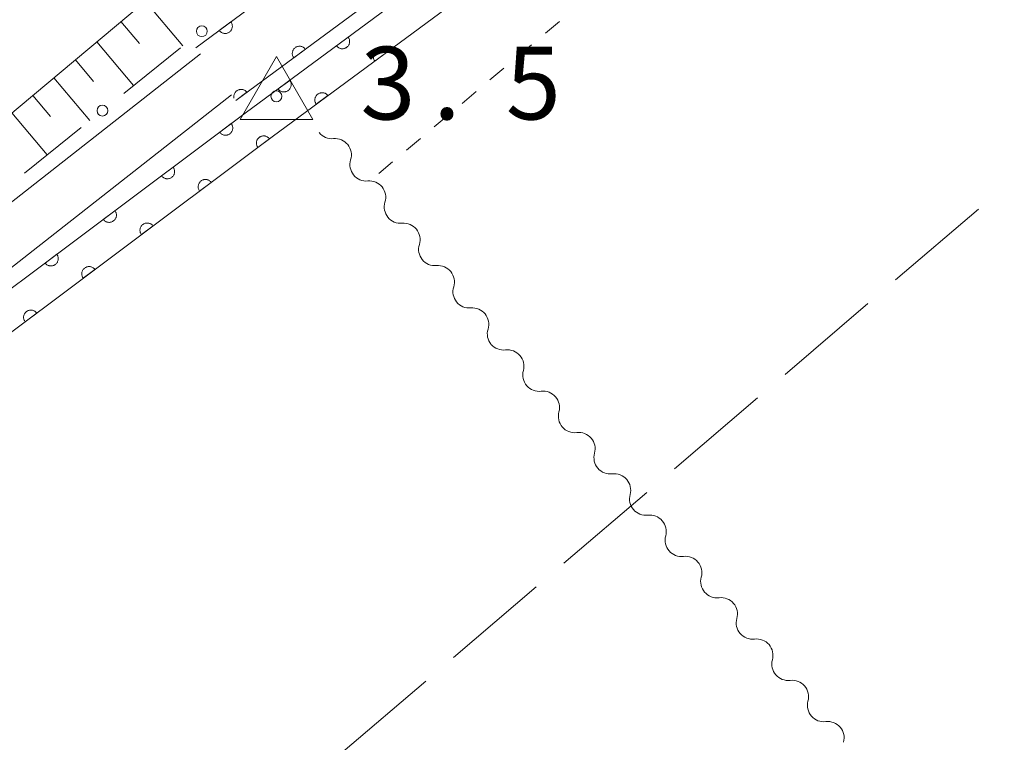
# Model space of a CAD drawing. Units: millimetres. Extents: x -72000 to -70368, y 42000 to 42950.
# Drawn here: x -71440 to -71373, y 42444 to 42494 of the extents above; entities that cross this region are included whole.
import ezdxf

# ---------------------------------------------------------------- set-up
doc = ezdxf.new("R2010")
doc.units = ezdxf.units.MM
for name, color, linetype, lineweight in [('210100_道路縁（街区線）', 7, 'Continuous', 15), ('510200_一条河川、細流', 7, 'Continuous', 15), ('610199_人工斜面(中)', 7, 'Continuous', 9), ('611000_被覆(直)', 7, 'Continuous', 20), ('613000_垣', 7, 'Continuous', 20), ('630100_植生界', 7, 'Continuous', 9), ('630200_耕地界', 7, 'Continuous', 9), ('730100_三角点', 7, 'Continuous', 20), ('730107_三角点（注記）', 7, 'Continuous', 20)]:
    doc.layers.add(name, color=color, linetype=linetype, lineweight=lineweight)
doc.styles.add('Style-WORKING', font='txt')

msp = doc.modelspace()

# ---------------------------------------------------------------- linework, layer by layer
at = {"layer": '210100_道路縁（街区線）', "flags": 128}
for points in [[(-71827.07, 42169.07), (-71796.41, 42194.18), (-71746.62, 42235.07), (-71702.34, 42271.23), (-71634.53, 42327.09), (-71546.2, 42399.34), (-71459.92, 42471.23), (-71372.05, 42544.85), (-71273.02, 42628.77), (-71198.11, 42693.31), (-71128.57, 42753.64), (-71080.788, 42795.594)], [(-71809.83, 42173.64), (-71809.49, 42176.15), (-71807.77, 42178.56), (-71805.38, 42180.52), (-71776.82, 42203.29), (-71667.61, 42293.29), (-71662.69, 42297.3), (-71508.25, 42425.22), (-71502.37, 42430.18), (-71448.38, 42475.19), (-71427.9, 42491.24)], [(-71501.85, 42424.7), (-71502.49, 42425.45), (-71500.11, 42427.48), (-71446.16, 42472.45), (-71425.77, 42488.43)]]:
    msp.add_lwpolyline(points, dxfattribs=at)
at = {"layer": '510200_一条河川、細流', "extrusion": (0, 0, -1)}
for centre, start, end in [((71418.86, 42486.538), 264.78521, 320.95557), ((71416.497, 42483.625), 320.95557, 17.12593), ((71416.497, 42483.625), 264.78521, 320.95557), ((71414.135, 42480.713), 320.95557, 17.12593), ((71414.135, 42480.713), 264.78521, 320.95557), ((71411.773, 42477.8), 320.95557, 17.12593), ((71411.773, 42477.8), 264.78521, 320.95557), ((71409.411, 42474.888), 320.95557, 17.12593), ((71409.411, 42474.888), 264.78521, 320.95557), ((71407.049, 42471.975), 320.95557, 17.12593), ((71407.056, 42471.993), 263.10033, 319.27069), ((71404.61, 42469.151), 319.27069, 15.44105), ((71404.61, 42469.151), 263.10033, 319.27069), ((71402.163, 42466.309), 319.27069, 15.44105), ((71402.163, 42466.309), 263.10033, 319.27069), ((71399.716, 42463.468), 319.27069, 15.44105), ((71399.716, 42463.468), 263.10033, 319.27069), ((71397.269, 42460.626), 319.27069, 15.44105), ((71397.269, 42460.626), 263.10033, 319.27069), ((71394.822, 42457.784), 319.27069, 15.44105), ((71394.822, 42457.784), 263.10033, 319.27069), ((71392.375, 42454.942), 319.27069, 15.44105), ((71392.375, 42454.942), 263.10033, 319.27069), ((71389.929, 42452.101), 319.27069, 15.44105), ((71389.929, 42452.101), 263.10033, 319.27069), ((71387.482, 42449.259), 319.27069, 15.44105), ((71387.482, 42449.259), 263.10033, 319.27069), ((71385.035, 42446.417), 319.27069, 15.44105), ((71385.035, 42446.417), 263.10033, 319.27069)]:
    msp.add_arc(centre, 1.128, start, end, dxfattribs=at)
at = {"layer": '510200_一条河川、細流'}
for centre, start, end in [((-71418.655, 42484.289), 342.92482, 95.16403), ((-71416.293, 42481.377), 342.92482, 95.16403), ((-71413.931, 42478.464), 342.92482, 95.16403), ((-71411.569, 42475.552), 342.92482, 95.16403), ((-71409.207, 42472.639), 342.92482, 95.16403), ((-71406.786, 42469.751), 344.60971, 96.84892), ((-71404.339, 42466.91), 344.60971, 96.84892), ((-71401.892, 42464.068), 344.60971, 96.84892), ((-71399.446, 42461.226), 344.60971, 96.84892), ((-71396.999, 42458.384), 344.60971, 96.84892), ((-71394.552, 42455.543), 344.60971, 96.84892), ((-71392.105, 42452.701), 344.60971, 96.84892), ((-71389.658, 42449.859), 344.60971, 96.84892), ((-71387.212, 42447.017), 344.60971, 96.84892), ((-71384.765, 42444.176), 344.60971, 96.84892)]:
    msp.add_arc(centre, 1.13, start, end, dxfattribs=at)
at = {"layer": '610199_人工斜面(中)', "flags": 128}
for points in [[(-71431.7, 42494.87), (-71429.12, 42491.79)], [(-71433.37, 42493.47), (-71432.1, 42491.95)], [(-71435.03, 42492.08), (-71432.51, 42489.06)], [(-71436.51, 42490.84), (-71435.26, 42489.35)], [(-71437.99, 42489.6), (-71435.51, 42486.65)], [(-71439.43, 42488.39), (-71438.21, 42486.93)], [(-71440.88, 42487.18), (-71438.45, 42484.29)]]:
    msp.add_lwpolyline(points, dxfattribs=at)
at = {"layer": '611000_被覆(直)', "flags": 128}
for points in [[(-71501.85, 42424.7), (-71445.52, 42471.66), (-71424.83, 42487.16), (-71391.35, 42511.89), (-71388.94, 42513.84), (-71361.26, 42540.4), (-71348.09, 42553.75), (-71344.24, 42557.31)], [(-71342.66, 42555.53), (-71346.48, 42551.99), (-71359.59, 42538.66), (-71387.35, 42512.04), (-71389.88, 42509.98), (-71423.4, 42485.22), (-71444.01, 42469.79), (-71500.25, 42422.85)], [(-71362, 42541.18), (-71389.66, 42514.65), (-71392.01, 42512.74), (-71425.48, 42488.03)], [(-71428.22, 42491.66), (-71399.91, 42512.63), (-71398.85, 42514.22), (-71398.7, 42516.23), (-71399.14, 42517.86), (-71401.27, 42520.37)], [(-71425.809, 42493.446), (-71426.613, 42492.85)], [(-71426.613, 42492.85), (-71426.585, 42492.816), (-71426.555, 42492.785), (-71426.522, 42492.757), (-71426.487, 42492.731), (-71426.45, 42492.709), (-71426.41, 42492.689), (-71426.37, 42492.673), (-71426.328, 42492.662), (-71426.285, 42492.653), (-71426.241, 42492.649), (-71426.198, 42492.648), (-71426.154, 42492.651), (-71426.111, 42492.658), (-71426.069, 42492.669), (-71426.027, 42492.683), (-71425.988, 42492.701), (-71425.95, 42492.722), (-71425.913, 42492.746), (-71425.879, 42492.774), (-71425.848, 42492.804), (-71425.82, 42492.837), (-71425.794, 42492.872), (-71425.772, 42492.91), (-71425.752, 42492.949), (-71425.736, 42492.989), (-71425.725, 42493.031), (-71425.716, 42493.074), (-71425.712, 42493.118), (-71425.711, 42493.161), (-71425.714, 42493.205), (-71425.721, 42493.248), (-71425.732, 42493.29), (-71425.746, 42493.332), (-71425.764, 42493.371), (-71425.785, 42493.409), (-71425.809, 42493.446)], [(-71417.743, 42492.395), (-71418.547, 42491.801)], [(-71418.547, 42491.801), (-71418.519, 42491.767), (-71418.489, 42491.736), (-71418.457, 42491.707), (-71418.421, 42491.681), (-71418.384, 42491.659), (-71418.345, 42491.64), (-71418.304, 42491.623), (-71418.262, 42491.612), (-71418.219, 42491.603), (-71418.176, 42491.599), (-71418.132, 42491.598), (-71418.089, 42491.601), (-71418.046, 42491.608), (-71418.003, 42491.618), (-71417.962, 42491.633), (-71417.923, 42491.65), (-71417.884, 42491.671), (-71417.848, 42491.696), (-71417.814, 42491.723), (-71417.783, 42491.754), (-71417.754, 42491.786), (-71417.728, 42491.821), (-71417.706, 42491.859), (-71417.687, 42491.898), (-71417.67, 42491.939), (-71417.659, 42491.981), (-71417.65, 42492.024), (-71417.646, 42492.067), (-71417.645, 42492.111), (-71417.648, 42492.154), (-71417.655, 42492.197), (-71417.665, 42492.24), (-71417.68, 42492.281), (-71417.697, 42492.32), (-71417.718, 42492.358), (-71417.743, 42492.395)], [(-71420.687, 42491.569), (-71420.715, 42491.603), (-71420.745, 42491.634), (-71420.777, 42491.662), (-71420.813, 42491.688), (-71420.85, 42491.711), (-71420.889, 42491.73), (-71420.93, 42491.746), (-71420.972, 42491.757), (-71421.015, 42491.767), (-71421.058, 42491.77), (-71421.102, 42491.772), (-71421.145, 42491.769), (-71421.188, 42491.761), (-71421.231, 42491.751), (-71421.272, 42491.737), (-71421.311, 42491.719), (-71421.349, 42491.698), (-71421.386, 42491.674), (-71421.42, 42491.646), (-71421.451, 42491.616), (-71421.48, 42491.584), (-71421.506, 42491.548), (-71421.528, 42491.511), (-71421.547, 42491.472), (-71421.563, 42491.431), (-71421.575, 42491.389), (-71421.584, 42491.346), (-71421.588, 42491.302), (-71421.589, 42491.259), (-71421.586, 42491.216), (-71421.579, 42491.172), (-71421.569, 42491.13), (-71421.554, 42491.089), (-71421.537, 42491.049), (-71421.516, 42491.011), (-71421.491, 42490.975)], [(-71421.491, 42490.975), (-71420.687, 42491.569)], [(-71415.114, 42491.34), (-71415.142, 42491.375), (-71415.172, 42491.406), (-71415.204, 42491.434), (-71415.24, 42491.46), (-71415.277, 42491.482), (-71415.317, 42491.502), (-71415.357, 42491.518), (-71415.399, 42491.529), (-71415.442, 42491.538), (-71415.486, 42491.542), (-71415.529, 42491.544), (-71415.572, 42491.54), (-71415.616, 42491.533), (-71415.658, 42491.523), (-71415.7, 42491.509), (-71415.739, 42491.491), (-71415.777, 42491.47), (-71415.813, 42491.446), (-71415.848, 42491.418), (-71415.879, 42491.387), (-71415.907, 42491.355), (-71415.933, 42491.32), (-71415.955, 42491.282), (-71415.975, 42491.243), (-71415.991, 42491.203), (-71416.002, 42491.161), (-71416.011, 42491.118), (-71416.015, 42491.074), (-71416.017, 42491.031), (-71416.013, 42490.987), (-71416.006, 42490.944), (-71415.996, 42490.902), (-71415.981, 42490.86), (-71415.964, 42490.821), (-71415.943, 42490.783), (-71415.918, 42490.746)], [(-71415.918, 42490.746), (-71415.114, 42491.34)], [(-71421.765, 42489.424), (-71422.569, 42488.83)], [(-71422.569, 42488.83), (-71422.541, 42488.796), (-71422.511, 42488.765), (-71422.479, 42488.736), (-71422.443, 42488.71), (-71422.406, 42488.688), (-71422.366, 42488.669), (-71422.326, 42488.653), (-71422.284, 42488.641), (-71422.241, 42488.632), (-71422.197, 42488.628), (-71422.154, 42488.627), (-71422.111, 42488.63), (-71422.067, 42488.637), (-71422.025, 42488.648), (-71421.984, 42488.662), (-71421.944, 42488.68), (-71421.906, 42488.701), (-71421.87, 42488.725), (-71421.835, 42488.753), (-71421.804, 42488.783), (-71421.776, 42488.815), (-71421.75, 42488.851), (-71421.728, 42488.888), (-71421.708, 42488.927), (-71421.692, 42488.968), (-71421.681, 42489.01), (-71421.672, 42489.053), (-71421.668, 42489.097), (-71421.666, 42489.14), (-71421.67, 42489.183), (-71421.677, 42489.227), (-71421.687, 42489.269), (-71421.702, 42489.31), (-71421.719, 42489.35), (-71421.74, 42489.388), (-71421.765, 42489.424)], [(-71424.709, 42488.599), (-71424.737, 42488.633), (-71424.767, 42488.664), (-71424.8, 42488.693), (-71424.835, 42488.719), (-71424.872, 42488.741), (-71424.912, 42488.76), (-71424.952, 42488.776), (-71424.994, 42488.788), (-71425.037, 42488.797), (-71425.081, 42488.801), (-71425.124, 42488.802), (-71425.168, 42488.799), (-71425.211, 42488.792), (-71425.253, 42488.782), (-71425.295, 42488.767), (-71425.334, 42488.749), (-71425.372, 42488.729), (-71425.409, 42488.704), (-71425.443, 42488.676), (-71425.474, 42488.646), (-71425.502, 42488.614), (-71425.528, 42488.579), (-71425.55, 42488.541), (-71425.57, 42488.502), (-71425.586, 42488.461), (-71425.597, 42488.419), (-71425.607, 42488.377), (-71425.61, 42488.333), (-71425.612, 42488.289), (-71425.608, 42488.246), (-71425.601, 42488.203), (-71425.598, 42488.19)], [(-71425.48, 42488.03), (-71424.709, 42488.599)], [(-71419.136, 42488.37), (-71419.164, 42488.404), (-71419.194, 42488.435), (-71419.226, 42488.463), (-71419.262, 42488.489), (-71419.299, 42488.512), (-71419.338, 42488.531), (-71419.379, 42488.547), (-71419.421, 42488.558), (-71419.464, 42488.568), (-71419.507, 42488.571), (-71419.551, 42488.573), (-71419.594, 42488.569), (-71419.638, 42488.562), (-71419.68, 42488.552), (-71419.721, 42488.538), (-71419.76, 42488.52), (-71419.799, 42488.499), (-71419.835, 42488.475), (-71419.869, 42488.447), (-71419.9, 42488.417), (-71419.929, 42488.385), (-71419.955, 42488.349), (-71419.977, 42488.312), (-71419.996, 42488.272), (-71420.013, 42488.232), (-71420.024, 42488.19), (-71420.033, 42488.147), (-71420.037, 42488.103), (-71420.038, 42488.06), (-71420.035, 42488.016), (-71420.028, 42487.973), (-71420.018, 42487.931), (-71420.003, 42487.889), (-71419.986, 42487.85), (-71419.965, 42487.812), (-71419.94, 42487.776)], [(-71419.94, 42487.776), (-71419.136, 42488.37)], [(-71425.782, 42486.447), (-71426.582, 42485.848)], [(-71426.582, 42485.848), (-71426.554, 42485.814), (-71426.523, 42485.783), (-71426.491, 42485.755), (-71426.455, 42485.729), (-71426.418, 42485.707), (-71426.378, 42485.688), (-71426.338, 42485.672), (-71426.296, 42485.661), (-71426.253, 42485.652), (-71426.209, 42485.648), (-71426.166, 42485.647), (-71426.122, 42485.651), (-71426.079, 42485.658), (-71426.037, 42485.669), (-71425.995, 42485.683), (-71425.956, 42485.701), (-71425.918, 42485.722), (-71425.882, 42485.747), (-71425.848, 42485.775), (-71425.817, 42485.806), (-71425.789, 42485.838), (-71425.763, 42485.874), (-71425.741, 42485.911), (-71425.722, 42485.951), (-71425.706, 42485.991), (-71425.695, 42486.033), (-71425.686, 42486.076), (-71425.683, 42486.12), (-71425.682, 42486.163), (-71425.685, 42486.207), (-71425.693, 42486.25), (-71425.703, 42486.292), (-71425.718, 42486.334), (-71425.736, 42486.373), (-71425.757, 42486.411), (-71425.782, 42486.447)], [(-71423.159, 42485.401), (-71423.187, 42485.435), (-71423.217, 42485.465), (-71423.25, 42485.494), (-71423.285, 42485.519), (-71423.323, 42485.541), (-71423.362, 42485.561), (-71423.403, 42485.576), (-71423.445, 42485.587), (-71423.488, 42485.596), (-71423.532, 42485.6), (-71423.575, 42485.601), (-71423.618, 42485.597), (-71423.662, 42485.59), (-71423.704, 42485.58), (-71423.745, 42485.565), (-71423.784, 42485.547), (-71423.822, 42485.526), (-71423.859, 42485.501), (-71423.893, 42485.473), (-71423.924, 42485.443), (-71423.952, 42485.41), (-71423.978, 42485.375), (-71424, 42485.337), (-71424.019, 42485.298), (-71424.035, 42485.257), (-71424.046, 42485.215), (-71424.055, 42485.172), (-71424.058, 42485.128), (-71424.059, 42485.085), (-71424.056, 42485.042), (-71424.048, 42484.998), (-71424.038, 42484.956), (-71424.023, 42484.915), (-71424.005, 42484.876), (-71423.984, 42484.838), (-71423.959, 42484.801)], [(-71423.959, 42484.801), (-71423.159, 42485.401)], [(-71429.783, 42483.449), (-71430.584, 42482.85)], [(-71430.584, 42482.85), (-71430.556, 42482.816), (-71430.525, 42482.785), (-71430.493, 42482.757), (-71430.457, 42482.731), (-71430.419, 42482.709), (-71430.38, 42482.69), (-71430.339, 42482.674), (-71430.297, 42482.663), (-71430.254, 42482.654), (-71430.211, 42482.651), (-71430.167, 42482.649), (-71430.124, 42482.653), (-71430.081, 42482.66), (-71430.038, 42482.671), (-71429.997, 42482.686), (-71429.958, 42482.704), (-71429.92, 42482.725), (-71429.884, 42482.749), (-71429.85, 42482.777), (-71429.819, 42482.808), (-71429.791, 42482.84), (-71429.765, 42482.876), (-71429.743, 42482.913), (-71429.724, 42482.953), (-71429.708, 42482.993), (-71429.697, 42483.035), (-71429.688, 42483.078), (-71429.684, 42483.122), (-71429.683, 42483.166), (-71429.687, 42483.209), (-71429.694, 42483.252), (-71429.705, 42483.294), (-71429.719, 42483.336), (-71429.737, 42483.375), (-71429.758, 42483.413), (-71429.783, 42483.449)], [(-71427.161, 42482.404), (-71427.189, 42482.438), (-71427.22, 42482.469), (-71427.252, 42482.497), (-71427.288, 42482.523), (-71427.325, 42482.545), (-71427.365, 42482.564), (-71427.405, 42482.58), (-71427.447, 42482.591), (-71427.49, 42482.6), (-71427.534, 42482.603), (-71427.578, 42482.605), (-71427.621, 42482.601), (-71427.664, 42482.593), (-71427.706, 42482.583), (-71427.748, 42482.568), (-71427.787, 42482.55), (-71427.825, 42482.529), (-71427.861, 42482.505), (-71427.895, 42482.477), (-71427.926, 42482.446), (-71427.954, 42482.414), (-71427.98, 42482.378), (-71428.002, 42482.34), (-71428.021, 42482.301), (-71428.037, 42482.261), (-71428.048, 42482.219), (-71428.057, 42482.176), (-71428.061, 42482.132), (-71428.062, 42482.088), (-71428.058, 42482.045), (-71428.051, 42482.002), (-71428.04, 42481.96), (-71428.026, 42481.918), (-71428.008, 42481.879), (-71427.987, 42481.841), (-71427.962, 42481.805)], [(-71427.962, 42481.805), (-71427.161, 42482.404)], [(-71433.785, 42480.451), (-71434.585, 42479.852)], [(-71434.585, 42479.852), (-71434.557, 42479.818), (-71434.527, 42479.787), (-71434.494, 42479.759), (-71434.459, 42479.733), (-71434.421, 42479.711), (-71434.382, 42479.692), (-71434.341, 42479.676), (-71434.299, 42479.665), (-71434.256, 42479.656), (-71434.212, 42479.653), (-71434.169, 42479.651), (-71434.125, 42479.655), (-71434.082, 42479.663), (-71434.04, 42479.673), (-71433.999, 42479.688), (-71433.96, 42479.706), (-71433.922, 42479.727), (-71433.885, 42479.752), (-71433.851, 42479.78), (-71433.82, 42479.81), (-71433.792, 42479.842), (-71433.766, 42479.878), (-71433.744, 42479.916), (-71433.725, 42479.955), (-71433.709, 42479.996), (-71433.698, 42480.038), (-71433.689, 42480.081), (-71433.686, 42480.124), (-71433.685, 42480.168), (-71433.689, 42480.211), (-71433.696, 42480.254), (-71433.706, 42480.297), (-71433.721, 42480.338), (-71433.739, 42480.377), (-71433.76, 42480.415), (-71433.785, 42480.451)], [(-71431.164, 42479.407), (-71431.192, 42479.441), (-71431.223, 42479.472), (-71431.255, 42479.5), (-71431.29, 42479.526), (-71431.328, 42479.548), (-71431.367, 42479.567), (-71431.408, 42479.583), (-71431.45, 42479.594), (-71431.493, 42479.603), (-71431.537, 42479.607), (-71431.58, 42479.608), (-71431.624, 42479.604), (-71431.667, 42479.597), (-71431.709, 42479.586), (-71431.75, 42479.572), (-71431.789, 42479.554), (-71431.827, 42479.533), (-71431.864, 42479.508), (-71431.898, 42479.48), (-71431.929, 42479.449), (-71431.957, 42479.417), (-71431.983, 42479.381), (-71432.005, 42479.344), (-71432.024, 42479.305), (-71432.04, 42479.264), (-71432.051, 42479.222), (-71432.06, 42479.179), (-71432.063, 42479.135), (-71432.064, 42479.092), (-71432.061, 42479.048), (-71432.053, 42479.005), (-71432.043, 42478.963), (-71432.028, 42478.922), (-71432.01, 42478.882), (-71431.989, 42478.844), (-71431.964, 42478.808)], [(-71431.964, 42478.808), (-71431.164, 42479.407)], [(-71437.786, 42477.454), (-71438.587, 42476.854)], [(-71438.587, 42476.854), (-71438.559, 42476.82), (-71438.528, 42476.789), (-71438.496, 42476.761), (-71438.46, 42476.735), (-71438.423, 42476.713), (-71438.383, 42476.694), (-71438.343, 42476.678), (-71438.301, 42476.667), (-71438.258, 42476.658), (-71438.214, 42476.655), (-71438.17, 42476.654), (-71438.127, 42476.657), (-71438.084, 42476.665), (-71438.042, 42476.675), (-71438, 42476.69), (-71437.961, 42476.708), (-71437.923, 42476.729), (-71437.887, 42476.754), (-71437.853, 42476.782), (-71437.822, 42476.812), (-71437.794, 42476.845), (-71437.768, 42476.88), (-71437.746, 42476.918), (-71437.727, 42476.957), (-71437.711, 42476.998), (-71437.7, 42477.04), (-71437.691, 42477.083), (-71437.688, 42477.127), (-71437.686, 42477.17), (-71437.69, 42477.213), (-71437.698, 42477.257), (-71437.708, 42477.299), (-71437.723, 42477.34), (-71437.741, 42477.379), (-71437.762, 42477.417), (-71437.786, 42477.454)], [(-71435.167, 42476.411), (-71435.195, 42476.445), (-71435.225, 42476.476), (-71435.257, 42476.504), (-71435.293, 42476.53), (-71435.331, 42476.552), (-71435.37, 42476.571), (-71435.411, 42476.587), (-71435.453, 42476.598), (-71435.496, 42476.607), (-71435.539, 42476.61), (-71435.583, 42476.611), (-71435.626, 42476.608), (-71435.669, 42476.6), (-71435.712, 42476.59), (-71435.753, 42476.575), (-71435.792, 42476.557), (-71435.83, 42476.536), (-71435.866, 42476.511), (-71435.9, 42476.483), (-71435.931, 42476.453), (-71435.96, 42476.42), (-71435.985, 42476.385), (-71436.007, 42476.347), (-71436.026, 42476.308), (-71436.042, 42476.267), (-71436.053, 42476.225), (-71436.062, 42476.182), (-71436.066, 42476.139), (-71436.067, 42476.095), (-71436.063, 42476.052), (-71436.056, 42476.009), (-71436.046, 42475.966), (-71436.031, 42475.925), (-71436.013, 42475.886), (-71435.992, 42475.848), (-71435.967, 42475.811)], [(-71435.967, 42475.811), (-71435.167, 42476.411)], [(-71439.169, 42473.414), (-71439.197, 42473.448), (-71439.228, 42473.479), (-71439.26, 42473.507), (-71439.296, 42473.533), (-71439.333, 42473.555), (-71439.373, 42473.574), (-71439.413, 42473.59), (-71439.455, 42473.601), (-71439.498, 42473.61), (-71439.542, 42473.614), (-71439.585, 42473.615), (-71439.629, 42473.611), (-71439.672, 42473.604), (-71439.714, 42473.593), (-71439.756, 42473.579), (-71439.795, 42473.561), (-71439.833, 42473.54), (-71439.869, 42473.515), (-71439.903, 42473.487), (-71439.934, 42473.456), (-71439.962, 42473.424), (-71439.988, 42473.388), (-71440.01, 42473.351), (-71440.029, 42473.311), (-71440.045, 42473.271), (-71440.056, 42473.229), (-71440.065, 42473.186), (-71440.068, 42473.142), (-71440.07, 42473.099), (-71440.066, 42473.055), (-71440.058, 42473.012), (-71440.048, 42472.97), (-71440.033, 42472.928), (-71440.015, 42472.889), (-71439.994, 42472.851), (-71439.97, 42472.815)], [(-71439.97, 42472.815), (-71439.169, 42473.414)]]:
    msp.add_lwpolyline(points, dxfattribs=at)
at = {"layer": '613000_垣'}
for p, q in [((-71433.184, 42488.519), (-71429.285, 42491.65)), ((-71440.006, 42483.04), (-71436.107, 42486.171))]:
    msp.add_line(p, q, dxfattribs=at)
for centre in [(-71427.809, 42492.805), (-71434.645, 42487.345)]:
    msp.add_circle(centre, 0.375, dxfattribs=at)
at = {"layer": '630100_植生界'}
for p, q in [((-71403.216, 42493.478), (-71404.172, 42492.672)), ((-71405.128, 42491.867), (-71406.084, 42491.062)), ((-71407.04, 42490.256), (-71407.996, 42489.451)), ((-71408.952, 42488.646), (-71409.908, 42487.84)), ((-71410.864, 42487.035), (-71411.82, 42486.23)), ((-71412.776, 42485.424), (-71413.732, 42484.619)), ((-71414.688, 42483.814), (-71415.644, 42483.008))]:
    msp.add_line(p, q, dxfattribs=at)
at = {"layer": '630200_耕地界'}
for p, q in [((-71374.392, 42480.561), (-71380.095, 42475.69)), ((-71381.995, 42474.066), (-71387.698, 42469.194)), ((-71389.599, 42467.57), (-71395.301, 42462.699)), ((-71397.202, 42461.075), (-71402.904, 42456.203)), ((-71404.805, 42454.579), (-71410.507, 42449.708)), ((-71412.408, 42448.084), (-71418.111, 42443.212))]:
    msp.add_line(p, q, dxfattribs=at)
at = {"layer": '730100_三角点', "flags": 128}
msp.add_lwpolyline([(-71420.183, 42486.725), (-71425.183, 42486.725), (-71422.683, 42491.057), (-71420.183, 42486.725)], close=True, dxfattribs=at)
at = {"layer": '730100_三角点'}
msp.add_circle((-71422.683, 42488.325), 0.375, dxfattribs=at)

# ---------------------------------------------------------------- texts
at = {"layer": '730107_三角点（注記）', "style": 'Style-WORKING'}
for s, p in [('3', (-71416.9, 42486.733)), ('5', (-71406.9, 42486.733)), ('.', (-71411.9, 42486.733))]:
    msp.add_text(s, height=5, dxfattribs=at).set_placement(p)

doc.saveas('drawing.dxf')
